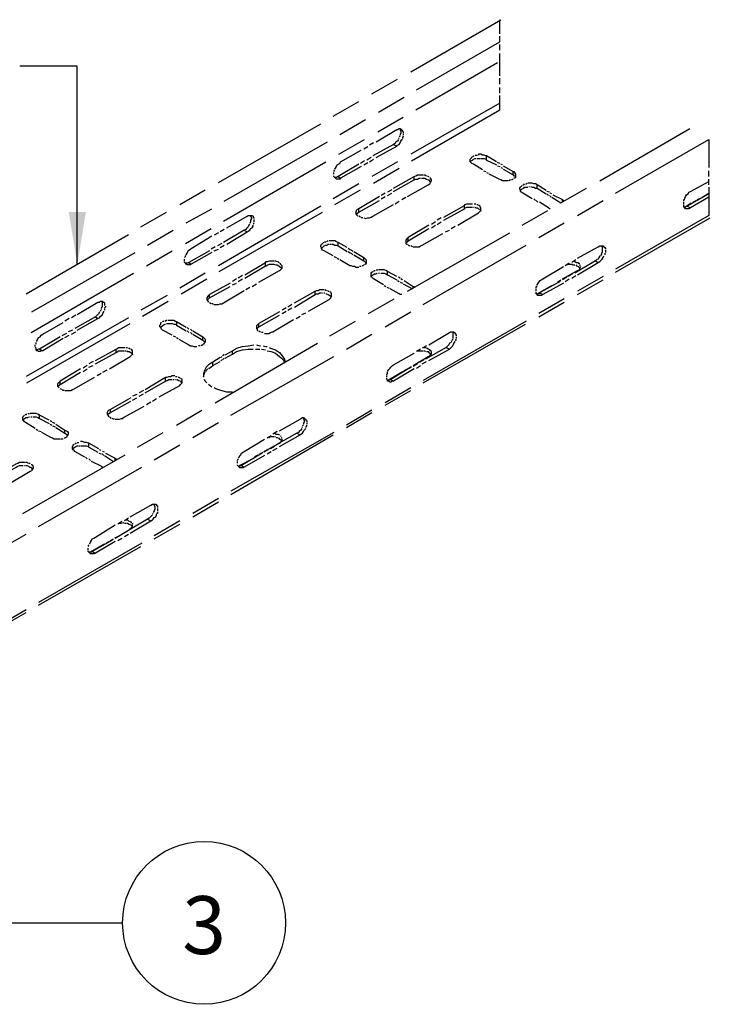
# Model space of a CAD drawing. Units: millimetres. Extents: x -2968 to 16060, y 284 to 2508.
# Drawn here: x 4770 to 5008, y 1260 to 1600 of the extents above; entities that cross this region are included whole.
import ezdxf

# ---------------------------------------------------------------- set-up
doc = ezdxf.new("R2010")
doc.units = ezdxf.units.MM
doc.header["$LTSCALE"] = 2
doc.layers.add('LIGHTING SUPPORT', color=21, linetype='Continuous')
doc.layers.add('PDF10_Phantom Lines(ØS)', color=7, linetype='Continuous')
doc.styles.add('KAOMBO-ROMANS', font='arial.ttf')
doc.styles.add('KMB-ROMANS', font='arial.ttf')
doc.dimstyles.new('TEN-DIM 10 new', dxfattribs={"dimscale": 10, "dimtxt": 1.8, "dimasz": 1.8, "dimexe": 1, "dimexo": 1, "dimgap": 1, "dimtad": 1, "dimdec": 0, "dimdsep": 46, "dimtxsty": 'KAOMBO-ROMANS', "dimcen": 1, "dimdle": 1, "dimclrd": 1, "dimclre": 1, "dimclrt": 7, "dimadec": 0, "dimazin": 0, "dimtfac": 1.8, "dimtdec": 0, "dimtmove": 0, "dimatfit": 3, "dimfxl": 0.18, "dimtolj": 1, "dimlwd": -1, "dimlwe": -1, "dimarcsym": 1})

msp = doc.modelspace()

# ---------------------------------------------------------------- linework, layer by layer
at = {"layer": 'LIGHTING SUPPORT', "color": 1}
msp.add_circle((4833.59, 1288.27), 28.12, dxfattribs=at)
at = {"layer": 'PDF10_Phantom Lines(ØS)'}
for points in [[(4905.01, 1582.21), (4936.08, 1600.17)], [(4935.8, 1595.32), (4935.8, 1600.17)], [(4907, 1575.94), (4935.8, 1592.47), (4935.8, 1594.47)], [(4935.8, 1589.62), (4935.8, 1591.62)], [(4935.8, 1580.78), (4935.8, 1588.48)], [(4906.72, 1569.09), (4934.94, 1585.34)], [(4891.61, 1574.51), (4900.44, 1579.64)], [(4935.8, 1577.93), (4935.8, 1579.93)], [(4935.8, 1574.8), (4935.8, 1576.79)], [(4878.21, 1566.81), (4887.04, 1571.94)], [(4893.89, 1568.24), (4902.72, 1573.37)], [(4935.8, 1571.37), (4905.01, 1553.7)], [(4905.29, 1551.42), (4935.8, 1569.09), (4935.8, 1573.94)], [(4838.58, 1544), (4873.93, 1564.25)], [(4880.49, 1560.54), (4889.32, 1565.67)], [(4893.6, 1561.4), (4902.44, 1566.53)], [(4893.03, 1557.97), (4900.16, 1562.25), (4900.44, 1562.25), (4901.01, 1562.54), (4901.3, 1562.54), (4901.58, 1562.25), (4901.87, 1562.25), (4902.15, 1561.68), (4902.44, 1561.4), (4902.44, 1561.11)], [(4901.3, 1562.54), (4901.3, 1561.97), (4901.58, 1561.68), (4901.58, 1561.11), (4901.3, 1560.54), (4901.3, 1560.26)], [(4902.44, 1560.83), (4902.44, 1560.54), (4902.44, 1560.26)], [(4970.29, 1544.57), (5001.37, 1562.54)], [(4840.57, 1537.45), (4876.21, 1557.97)], [(4880.2, 1553.7), (4889.04, 1558.83)], [(4892.18, 1557.69), (4890.75, 1556.83)], [(4900.73, 1558.83), (4900.44, 1558.26), (4899.87, 1557.97), (4899.59, 1557.4), (4899.02, 1557.12), (4891.89, 1553.13)], [(4893.03, 1552.56), (4900.16, 1556.55), (4900.44, 1556.83), (4901.01, 1557.12), (4901.3, 1557.69), (4901.58, 1558.26), (4901.87, 1558.83), (4902.15, 1558.83)], [(4901.01, 1559.4), (4900.73, 1559.11)], [(4901.3, 1559.97), (4901.01, 1559.68)], [(4902.44, 1559.97), (4902.15, 1559.4), (4902.15, 1559.11)], [(4975.71, 1540.3), (5007.93, 1558.83), (5007.93, 1549.14)], [(4878.78, 1548.57), (4879.06, 1548.85), (4879.35, 1549.42), (4879.63, 1549.99), (4879.92, 1550.28), (4880.49, 1550.56), (4880.77, 1551.13), (4887.9, 1555.12)], [(4890.18, 1556.26), (4888.75, 1555.41)], [(4899.02, 1557.12), (4900.16, 1556.55)], [(4840.29, 1530.6), (4875.64, 1551.13)], [(4889.04, 1551.42), (4887.61, 1550.56)], [(4888.75, 1549.99), (4890.18, 1550.85)], [(4891.32, 1552.56), (4889.89, 1551.7)], [(4890.75, 1551.13), (4892.18, 1551.99)], [(4900.44, 1551.13), (4891.61, 1546)], [(4929.81, 1548.28), (4926.67, 1550.28), (4926.1, 1550.56), (4925.82, 1550.85), (4925.53, 1551.13), (4925.53, 1551.42), (4925.53, 1551.99), (4925.82, 1552.27), (4926.1, 1552.56), (4926.1, 1552.84)], [(4925.82, 1551.13), (4925.82, 1551.42), (4926.39, 1551.7), (4926.67, 1551.99), (4927.24, 1552.27), (4927.53, 1552.27)], [(4926.39, 1552.84), (4926.67, 1553.13), (4926.96, 1553.13)], [(4927.24, 1553.41), (4927.81, 1553.41), (4928.1, 1553.41)], [(4927.81, 1552.27), (4928.38, 1552.27), (4928.95, 1552.27)], [(4934.66, 1551.13), (4931.23, 1553.13), (4930.95, 1553.13), (4930.38, 1553.41), (4929.81, 1553.41), (4929.24, 1553.7), (4928.38, 1553.7), (4928.38, 1553.41)], [(4929.24, 1552.27), (4929.81, 1552.27), (4930.38, 1552.27), (4930.95, 1551.99), (4931.23, 1551.7), (4934.66, 1549.99)], [(4931.23, 1551.7), (4931.23, 1553.13)], [(4935.8, 1550.56), (4934.94, 1550.85)], [(4887.9, 1549.42), (4880.77, 1545.43), (4880.49, 1545.14), (4879.92, 1545.14), (4879.63, 1545.14), (4879.35, 1545.14), (4879.06, 1545.43), (4878.78, 1545.71), (4878.49, 1546), (4878.49, 1546.28)], [(4878.49, 1547.71), (4878.78, 1548.28)], [(4878.49, 1546.86), (4878.49, 1547.14), (4878.49, 1547.43)], [(4887.04, 1550.28), (4879.92, 1546), (4879.35, 1545.71), (4879.06, 1545.71), (4878.78, 1545.71)], [(4892.18, 1543.72), (4901.01, 1548.85)], [(4930.09, 1548), (4930.95, 1547.71)], [(4931.23, 1547.43), (4931.8, 1547.14)], [(4934.94, 1549.71), (4935.8, 1549.42)], [(4936.65, 1549.99), (4936.08, 1550.28)], [(4936.08, 1549.14), (4936.65, 1548.85)], [(4936.94, 1549.71), (4940.36, 1547.71), (4940.64, 1547.71), (4940.93, 1547.14), (4941.21, 1546.86), (4941.21, 1546.57), (4941.21, 1546.28), (4941.21, 1545.71), (4940.93, 1545.43), (4940.64, 1545.43)], [(4936.94, 1548.57), (4940.36, 1546.57), (4940.64, 1546.28), (4940.93, 1546.28), (4941.21, 1546)], [(4940.36, 1546.57), (4940.36, 1547.71)], [(5007.93, 1546), (5007.93, 1548)], [(4879.92, 1546), (4880.77, 1545.43)], [(4899.02, 1542.01), (4906.15, 1546), (4906.72, 1546.28), (4907.29, 1546.57), (4907.86, 1546.57), (4908.43, 1546.57), (4909.28, 1546.57)], [(4899.02, 1540.87), (4906.15, 1544.86), (4906.72, 1545.14), (4907.29, 1545.14), (4907.86, 1545.43), (4908.43, 1545.43)], [(4903.86, 1539.16), (4910.99, 1543.15), (4911.56, 1543.43), (4911.85, 1544), (4911.85, 1544.29), (4912.13, 1544.57), (4912.13, 1544.86), (4911.85, 1545.43), (4911.56, 1545.71)], [(4906.15, 1544.86), (4906.15, 1546)], [(4908.71, 1545.43), (4909.28, 1545.43), (4909.85, 1545.43), (4910.42, 1545.14), (4910.99, 1544.86), (4911.28, 1544.86), (4911.56, 1544.29), (4911.85, 1544)], [(4909.57, 1546.57), (4909.85, 1546.57), (4910.42, 1546.28)], [(4910.71, 1546.28), (4911.28, 1546)], [(4938.65, 1544.57), (4938.36, 1544.57), (4937.79, 1544.57), (4937.22, 1544.57), (4936.65, 1544.57), (4936.08, 1544.86), (4935.51, 1545.14), (4932.09, 1546.86)], [(4939.5, 1544.86), (4938.93, 1544.57)], [(4940.36, 1545.14), (4940.07, 1544.86), (4939.79, 1544.86)], [(4999.66, 1538.3), (4999.66, 1538.59), (4999.94, 1539.16), (5000.23, 1539.73), (5000.8, 1540.01), (5001.09, 1540.58), (5001.66, 1540.87), (5007.93, 1544.29)], [(5007.93, 1543.15), (5007.93, 1545.14)], [(4825.18, 1536.31), (4834.01, 1541.44)], [(4887.04, 1543.43), (4878.21, 1538.3)], [(4878.78, 1536.31), (4887.61, 1541.44)], [(4898.45, 1541.44), (4897.02, 1540.58)], [(4946.92, 1538.3), (4943.78, 1540.3), (4943.21, 1540.58), (4942.92, 1540.87), (4942.92, 1541.15), (4942.64, 1541.72), (4942.64, 1542.01), (4942.92, 1542.29), (4943.21, 1542.58), (4943.49, 1542.86)], [(4942.92, 1541.15), (4943.21, 1541.44), (4943.49, 1541.72), (4944.06, 1542.01), (4944.35, 1542.29), (4944.92, 1542.29), (4945.49, 1542.29)], [(4943.78, 1543.15), (4944.06, 1543.15), (4944.35, 1543.43)], [(4944.63, 1543.43), (4944.92, 1543.43), (4945.2, 1543.72)], [(4951.76, 1541.15), (4948.63, 1543.15), (4948.06, 1543.43), (4947.49, 1543.43), (4946.92, 1543.72), (4946.35, 1543.72), (4945.77, 1543.72), (4945.49, 1543.72)], [(4945.77, 1542.58), (4946.06, 1542.58)], [(4946.35, 1542.58), (4946.92, 1542.29), (4947.49, 1542.29), (4948.06, 1542.01), (4948.63, 1542.01), (4951.76, 1540.01)], [(4948.63, 1542.01), (4948.63, 1543.15)], [(4952.9, 1540.58), (4952.05, 1540.87)], [(4953.76, 1538.87), (4956.89, 1536.88), (4965.73, 1542.01)], [(5007.93, 1542.29), (5007.93, 1532.6), (4975.71, 1514.07)], [(4894.17, 1539.16), (4887.04, 1534.88), (4886.47, 1534.6), (4886.19, 1534.31), (4886.19, 1534.03), (4885.9, 1533.46), (4886.19, 1533.17), (4886.19, 1532.89), (4886.47, 1532.6), (4886.76, 1532.31)], [(4886.19, 1532.89), (4886.47, 1533.17), (4886.76, 1533.46), (4887.04, 1533.74), (4894.17, 1537.73)], [(4896.17, 1540.3), (4894.74, 1539.44)], [(4894.74, 1538.3), (4896.17, 1539.16)], [(4897.02, 1539.44), (4898.45, 1540.3)], [(4899.59, 1536.59), (4901.01, 1537.45)], [(4901.87, 1538.02), (4903.29, 1538.87)], [(4947.49, 1538.3), (4948.06, 1537.73)], [(4948.34, 1537.73), (4948.91, 1537.16)], [(4953.19, 1534.88), (4952.9, 1534.88), (4952.62, 1535.17), (4949.48, 1537.16)], [(4952.05, 1540.01), (4952.62, 1539.44)], [(4952.9, 1539.44), (4953.47, 1538.87)], [(4953.76, 1540.01), (4953.19, 1540.3)], [(4954.04, 1539.73), (4957.46, 1538.02), (4957.75, 1537.73), (4958.03, 1537.45)], [(4957.46, 1537.16), (4957.46, 1538.02)], [(4962.6, 1532.6), (4971.43, 1537.73)], [(5007.93, 1540.01), (5000.51, 1535.74), (5000.23, 1535.74), (4999.94, 1535.45), (4999.37, 1535.45)], [(5007.93, 1538.87), (5001.66, 1535.17), (5001.09, 1534.88), (5000.8, 1534.88), (5000.23, 1534.88), (4999.94, 1534.88), (4999.66, 1535.17), (4999.37, 1535.45), (4999.37, 1536.02), (4999.37, 1536.31)], [(4999.37, 1537.45), (4999.37, 1538.02), (4999.66, 1538.02)], [(4999.37, 1536.59), (4999.37, 1536.88), (4999.37, 1537.16)], [(5002.51, 1537.16), (5003.65, 1537.73)], [(5003.94, 1538.02), (5005.08, 1538.59)], [(5005.65, 1538.87), (5007.93, 1540.3)], [(4811.78, 1528.61), (4820.61, 1533.74)], [(4827.46, 1530.03), (4836.3, 1534.88)], [(4873.93, 1535.74), (4838.58, 1515.21)], [(4838.86, 1513.21), (4874.5, 1533.74)], [(4887.04, 1533.74), (4887.04, 1534.88)], [(4888.75, 1531.74), (4889.32, 1531.46), (4890.18, 1531.74), (4890.75, 1531.74), (4891.32, 1532.03), (4891.89, 1532.31), (4899.02, 1536.31)], [(4916.41, 1532.03), (4923.54, 1536.02), (4923.82, 1536.31), (4924.39, 1536.59), (4924.96, 1536.59), (4925.82, 1536.59), (4926.39, 1536.59)], [(4916.41, 1530.89), (4923.54, 1534.88), (4923.82, 1535.17), (4924.39, 1535.45), (4924.96, 1535.45), (4925.82, 1535.45), (4926.39, 1535.45)], [(4921.26, 1529.18), (4928.38, 1533.46), (4928.67, 1533.74), (4928.95, 1534.03), (4929.24, 1534.31), (4929.24, 1534.6), (4929.24, 1535.17), (4928.95, 1535.45), (4928.95, 1535.74), (4928.67, 1536.02)], [(4923.54, 1534.88), (4923.54, 1536.02)], [(4926.67, 1535.45), (4926.96, 1535.45)], [(4926.96, 1536.59), (4927.53, 1536.59)], [(4927.24, 1535.45), (4927.53, 1535.17), (4928.1, 1535.17), (4928.38, 1534.88), (4928.95, 1534.6), (4929.24, 1534.03)], [(4927.81, 1536.31), (4928.1, 1536.31), (4928.38, 1536.02)], [(4943.49, 1529.18), (4952.33, 1534.31)], [(4999.66, 1535.45), (5001.94, 1536.88)], [(5000.51, 1535.74), (5001.66, 1535.17)], [(4841.43, 1528.32), (4848.55, 1532.31), (4848.84, 1532.6), (4849.41, 1532.6), (4849.69, 1532.6), (4850.27, 1532.6), (4850.55, 1532.31), (4850.55, 1532.03), (4850.84, 1531.74), (4850.84, 1531.46)], [(4849.69, 1532.6), (4849.69, 1532.31), (4849.98, 1531.74), (4849.98, 1531.46), (4849.69, 1530.89), (4849.69, 1530.32), (4849.41, 1529.75)], [(4850.84, 1531.17), (4850.84, 1530.6), (4850.84, 1530.32)], [(4887.61, 1532.03), (4887.04, 1532.31)], [(4888.47, 1531.74), (4888.18, 1531.74), (4887.9, 1531.74)], [(4913.56, 1530.32), (4912.13, 1529.46)], [(4915.55, 1531.74), (4914.13, 1530.89)], [(4914.13, 1529.46), (4915.55, 1530.32)], [(4975.71, 1512.93), (5008.5, 1531.74)], [(4814.06, 1522.34), (4822.9, 1527.47)], [(4827.17, 1522.91), (4836.01, 1528.04)], [(4840.57, 1527.75), (4839.15, 1526.9)], [(4849.41, 1529.46), (4849.12, 1529.18), (4848.84, 1528.61), (4848.27, 1528.04), (4847.98, 1527.75), (4847.41, 1527.47), (4840.29, 1523.19)], [(4841.43, 1522.62), (4848.55, 1526.9), (4848.84, 1527.18), (4849.41, 1527.47), (4849.69, 1528.04), (4850.27, 1528.32), (4850.55, 1528.89), (4850.55, 1529.18)], [(4847.41, 1527.47), (4848.55, 1526.9)], [(4850.84, 1530.03), (4850.55, 1529.46)], [(4911.28, 1529.18), (4904.15, 1524.9), (4903.86, 1524.62), (4903.58, 1524.33), (4903.29, 1524.05), (4903.29, 1523.76), (4903.29, 1523.48), (4903.29, 1522.91), (4903.58, 1522.62), (4903.86, 1522.62)], [(4903.29, 1523.19), (4903.58, 1523.48), (4903.86, 1523.48), (4904.15, 1523.76), (4911.28, 1528.04)], [(4912.13, 1528.32), (4913.56, 1529.18)], [(4916.98, 1526.9), (4918.4, 1527.47)], [(4918.98, 1528.04), (4920.4, 1528.89)], [(4949.2, 1524.9), (4958.03, 1530.03)], [(4772.15, 1505.52), (4807.5, 1526.04)], [(4827.17, 1518.91), (4827.46, 1518.91), (4827.74, 1519.49), (4828.03, 1520.06), (4828.31, 1520.63), (4828.88, 1520.91), (4829.17, 1521.2), (4836.3, 1525.47)], [(4838.58, 1526.61), (4837.15, 1525.76)], [(4874.78, 1523.19), (4875.35, 1523.48), (4875.64, 1523.48)], [(4875.92, 1523.48), (4876.21, 1523.76), (4876.49, 1523.76)], [(4883.05, 1521.48), (4879.92, 1523.19), (4879.35, 1523.48), (4878.78, 1523.76), (4878.21, 1523.76), (4877.64, 1523.76), (4877.06, 1523.76), (4876.78, 1523.76)], [(4903.86, 1506.37), (4939.22, 1526.61)], [(4904.15, 1523.76), (4904.15, 1524.9)], [(4905.86, 1521.77), (4906.15, 1521.77), (4906.72, 1521.77), (4907.29, 1521.77), (4907.86, 1521.77), (4908.43, 1522.05), (4909, 1522.34), (4916.12, 1526.33)], [(4813.77, 1515.21), (4822.61, 1520.34)], [(4835.44, 1520.34), (4828.31, 1516.35), (4827.74, 1516.06), (4827.46, 1516.06), (4827.17, 1516.06)], [(4837.44, 1521.77), (4836.01, 1520.91)], [(4837.15, 1520.34), (4838.58, 1520.91)], [(4839.72, 1522.91), (4838.29, 1522.05)], [(4839.15, 1521.48), (4840.57, 1522.34)], [(4878.21, 1518.63), (4875.07, 1520.34), (4874.5, 1520.63), (4874.21, 1521.2), (4874.21, 1521.48), (4873.93, 1521.77), (4873.93, 1522.05), (4874.21, 1522.62), (4874.5, 1522.91), (4874.78, 1522.91)], [(4874.21, 1521.2), (4874.5, 1521.48), (4874.78, 1521.77), (4875.07, 1522.05), (4875.64, 1522.34), (4876.21, 1522.34)], [(4876.21, 1522.62), (4876.78, 1522.62)], [(4877.06, 1522.62), (4877.35, 1522.62)], [(4877.64, 1522.62), (4878.21, 1522.62), (4878.78, 1522.34), (4879.35, 1522.34), (4879.92, 1522.05), (4883.05, 1520.06)], [(4879.92, 1522.05), (4879.92, 1523.19)], [(4884.19, 1520.63), (4883.34, 1521.2)], [(4883.34, 1520.06), (4884.19, 1519.49)], [(4885.05, 1520.06), (4884.48, 1520.63)], [(4885.33, 1520.06), (4888.75, 1518.06), (4889.04, 1517.77), (4889.32, 1517.49), (4889.61, 1517.2), (4889.61, 1516.92), (4889.61, 1516.35), (4889.61, 1516.06), (4889.32, 1515.78), (4889.04, 1515.49)], [(4904.72, 1522.05), (4904.43, 1522.05), (4904.15, 1522.34)], [(4905.58, 1521.77), (4905.01, 1522.05)], [(4909.28, 1501.81), (4944.92, 1522.34)], [(4962.6, 1517.77), (4969.72, 1521.77), (4970.29, 1522.05), (4970.58, 1522.05), (4971.15, 1522.05), (4971.43, 1522.05), (4971.72, 1521.77), (4972, 1521.48), (4972.29, 1521.2), (4972.29, 1520.91)], [(4970.86, 1522.05), (4971.15, 1521.77), (4971.15, 1521.2), (4971.15, 1520.91), (4971.15, 1520.34), (4971.15, 1519.77)], [(4972.29, 1520.63), (4972.29, 1520.06), (4972.29, 1519.77)], [(4774.14, 1499.24), (4809.78, 1519.77)], [(4836.3, 1519.77), (4829.17, 1515.78), (4828.88, 1515.49), (4828.31, 1515.49), (4828.03, 1515.49), (4827.74, 1515.49), (4827.46, 1515.78), (4827.17, 1516.06), (4826.89, 1516.35), (4826.89, 1516.63)], [(4826.89, 1518.06), (4827.17, 1518.34), (4827.17, 1518.63)], [(4826.89, 1516.92), (4826.89, 1517.2), (4826.89, 1517.49)], [(4847.7, 1512.07), (4854.83, 1516.35), (4855.11, 1516.63), (4855.68, 1516.63), (4856.25, 1516.92), (4857.11, 1516.92), (4857.68, 1516.92)], [(4857.96, 1516.92), (4858.25, 1516.92), (4858.82, 1516.63)], [(4859.1, 1516.63), (4859.39, 1516.35), (4859.67, 1516.35)], [(4878.49, 1518.34), (4879.35, 1518.06)], [(4879.63, 1517.77), (4880.2, 1517.49)], [(4887.04, 1514.64), (4886.76, 1514.64), (4886.19, 1514.64), (4885.62, 1514.92), (4885.05, 1514.92), (4884.48, 1515.21), (4883.91, 1515.21), (4880.49, 1517.2)], [(4884.48, 1519.49), (4885.05, 1518.91)], [(4885.33, 1518.91), (4888.75, 1516.92), (4889.04, 1516.63), (4889.32, 1516.35), (4889.61, 1516.06)], [(4888.75, 1516.92), (4888.75, 1518.06)], [(4962.03, 1517.2), (4960.6, 1516.35)], [(4961.17, 1516.92), (4961.74, 1516.63), (4962.31, 1516.35), (4962.88, 1516.35), (4962.88, 1516.06), (4963.17, 1516.06), (4963.17, 1515.78)], [(4970.29, 1518.63), (4970.01, 1518.06), (4969.72, 1517.49), (4969.15, 1517.2), (4968.87, 1516.92), (4961.74, 1512.64)], [(4962.6, 1512.07), (4969.72, 1516.35), (4970.29, 1516.63), (4970.58, 1516.92), (4971.15, 1517.49), (4971.43, 1518.06), (4971.72, 1518.63)], [(4968.87, 1516.92), (4969.72, 1516.35)], [(4970.86, 1519.77), (4970.86, 1519.2), (4970.58, 1518.63)], [(4972, 1519.49), (4972, 1519.2), (4972, 1518.91)], [(4828.31, 1516.35), (4829.17, 1515.78)], [(4847.7, 1510.93), (4854.83, 1515.21), (4855.11, 1515.21), (4855.68, 1515.49), (4856.25, 1515.78), (4857.11, 1515.78), (4857.68, 1515.78), (4858.25, 1515.49)], [(4852.55, 1509.51), (4859.67, 1513.5), (4859.96, 1513.78), (4860.24, 1514.07), (4860.53, 1514.35), (4860.53, 1514.92), (4860.53, 1515.21), (4860.24, 1515.49), (4859.96, 1515.78), (4859.96, 1516.06)], [(4854.83, 1515.21), (4854.83, 1516.35)], [(4858.53, 1515.49), (4858.82, 1515.49), (4859.39, 1515.21), (4859.67, 1514.92), (4860.24, 1514.64), (4860.24, 1514.35)], [(4887.9, 1514.92), (4887.33, 1514.92)], [(4888.75, 1515.49), (4888.47, 1515.21), (4888.18, 1515.21)], [(4895.6, 1508.65), (4892.18, 1510.65), (4891.89, 1510.93), (4891.61, 1511.22), (4891.32, 1511.5), (4891.32, 1511.79), (4891.32, 1512.07), (4891.32, 1512.64), (4891.61, 1512.93), (4891.89, 1513.21)], [(4892.18, 1513.21), (4892.46, 1513.5), (4892.75, 1513.5)], [(4893.03, 1513.78), (4893.6, 1513.78)], [(4900.16, 1511.5), (4897.02, 1513.21), (4896.45, 1513.5), (4895.88, 1513.78), (4895.31, 1513.78), (4894.74, 1513.78), (4894.17, 1513.78), (4893.89, 1513.78)], [(4897.02, 1512.07), (4897.02, 1513.21)], [(4948.63, 1508.37), (4948.63, 1508.65), (4948.91, 1508.94), (4949.2, 1509.51), (4949.77, 1510.08), (4950.05, 1510.36), (4950.62, 1510.65), (4957.75, 1514.92)], [(4957.46, 1510.65), (4962.6, 1513.5), (4963.17, 1513.78), (4963.45, 1514.07), (4963.45, 1514.35), (4963.74, 1514.92)], [(4959.74, 1516.06), (4958.32, 1515.21)], [(4958.89, 1515.49), (4959.46, 1515.78), (4960.03, 1515.78), (4960.89, 1515.78)], [(4960.89, 1515.49), (4961.46, 1515.49), (4961.74, 1515.49)], [(4962.03, 1515.49), (4962.31, 1515.21), (4962.88, 1514.92), (4963.17, 1514.64), (4963.45, 1514.35)], [(4963.45, 1515.49), (4963.45, 1515.21)], [(4773.86, 1492.12), (4809.21, 1512.64)], [(4834.01, 1512.64), (4825.18, 1507.51)], [(4825.75, 1505.52), (4834.58, 1510.65)], [(4844.85, 1510.65), (4843.42, 1509.79)], [(4846.84, 1511.79), (4845.42, 1510.93)], [(4845.42, 1509.79), (4846.84, 1510.65)], [(4891.32, 1511.22), (4891.61, 1511.79), (4891.89, 1512.07), (4892.46, 1512.36), (4893.03, 1512.36), (4893.32, 1512.64)], [(4893.6, 1512.64), (4893.89, 1512.64)], [(4894.17, 1512.64), (4894.46, 1512.64)], [(4894.74, 1512.64), (4895.31, 1512.64), (4895.88, 1512.64), (4896.45, 1512.36), (4897.02, 1512.07), (4900.16, 1510.36)], [(4900.44, 1510.08), (4901.01, 1509.79)], [(4901.3, 1510.93), (4900.73, 1511.22)], [(4902.15, 1510.36), (4901.58, 1510.65)], [(4902.72, 1510.08), (4905.86, 1508.08), (4906.15, 1508.08), (4906.43, 1507.8)], [(4956.61, 1509.79), (4949.48, 1505.8), (4949.2, 1505.52), (4948.91, 1505.52), (4948.34, 1505.52)], [(4955.75, 1509.51), (4956.89, 1510.36)], [(4958.89, 1511.22), (4957.46, 1510.36)], [(4958.32, 1509.79), (4959.74, 1510.65)], [(4960.89, 1512.36), (4959.46, 1511.5)], [(4960.6, 1510.93), (4962.03, 1511.79)], [(4971.43, 1511.5), (4962.6, 1506.37)], [(4962.6, 1505.23), (4971.43, 1510.36)], [(4842.57, 1509.22), (4835.44, 1505.23), (4835.15, 1504.94), (4834.87, 1504.66), (4834.58, 1504.09), (4834.58, 1503.8), (4834.58, 1503.52), (4834.87, 1502.95), (4835.15, 1502.66)], [(4834.58, 1503.23), (4834.87, 1503.52), (4835.15, 1503.8), (4835.44, 1504.09), (4842.57, 1508.08)], [(4837.15, 1501.81), (4838.01, 1501.81), (4838.58, 1501.81), (4839.15, 1502.09), (4839.72, 1502.09), (4840.29, 1502.38), (4847.41, 1506.66)], [(4843.42, 1508.65), (4844.85, 1509.22)], [(4847.98, 1506.94), (4849.41, 1507.8)], [(4850.27, 1508.08), (4851.69, 1508.94)], [(4864.81, 1502.38), (4871.93, 1506.37), (4872.5, 1506.66), (4873.07, 1506.66), (4873.64, 1506.94), (4874.21, 1506.94), (4874.78, 1506.94), (4875.07, 1506.94)], [(4871.93, 1505.23), (4871.93, 1506.37)], [(4875.35, 1506.94), (4875.92, 1506.66)], [(4876.21, 1506.66), (4876.49, 1506.37), (4876.78, 1506.37)], [(4895.88, 1508.37), (4896.45, 1508.08)], [(4896.74, 1507.8), (4897.59, 1507.51)], [(4901.87, 1505.23), (4901.3, 1505.23), (4901.01, 1505.52), (4897.88, 1507.23)], [(4901.3, 1509.51), (4902.15, 1509.22)], [(4902.44, 1508.94), (4905.58, 1507.23)], [(4905.86, 1507.51), (4905.86, 1508.08)], [(4957.75, 1509.22), (4950.62, 1505.23), (4950.05, 1504.94), (4949.77, 1504.94), (4949.2, 1504.94), (4948.91, 1504.94), (4948.63, 1505.23), (4948.34, 1505.52), (4948.34, 1505.8), (4948.34, 1506.09)], [(4948.34, 1507.51), (4948.34, 1508.08), (4948.63, 1508.08)], [(4948.34, 1506.37), (4948.34, 1506.94), (4948.34, 1507.23)], [(4948.63, 1505.52), (4953.76, 1508.37)], [(4954.33, 1508.65), (4955.47, 1509.22)], [(4789.82, 1498.39), (4796.95, 1502.66), (4797.52, 1502.66), (4797.81, 1502.95), (4798.38, 1502.95), (4798.66, 1502.66), (4798.95, 1502.66), (4799.23, 1502.38), (4799.23, 1501.81), (4799.23, 1501.52)], [(4798.09, 1502.95), (4798.38, 1502.66), (4798.38, 1502.09), (4798.38, 1501.52), (4798.38, 1500.95), (4798.09, 1500.67)], [(4820.9, 1504.94), (4811.78, 1499.81)], [(4812.35, 1497.82), (4821.18, 1502.95)], [(4835.44, 1504.09), (4835.44, 1505.23)], [(4864.81, 1500.95), (4871.93, 1505.23), (4872.5, 1505.52), (4873.07, 1505.52), (4873.64, 1505.8), (4874.21, 1505.8)], [(4869.65, 1499.53), (4876.78, 1503.52), (4877.06, 1503.8), (4877.35, 1504.09), (4877.64, 1504.66), (4877.64, 1504.94), (4877.64, 1505.23), (4877.64, 1505.52), (4877.35, 1506.09), (4877.06, 1506.09)], [(4874.5, 1505.8), (4874.78, 1505.8)], [(4875.07, 1505.8), (4875.35, 1505.8)], [(4875.64, 1505.52), (4875.92, 1505.52), (4876.49, 1505.23), (4877.06, 1504.94), (4877.35, 1504.66), (4877.64, 1504.37)], [(4890.46, 1498.67), (4899.3, 1503.8)], [(4958.03, 1503.8), (4949.2, 1498.67)], [(4949.48, 1505.8), (4950.62, 1505.23)], [(4789.82, 1492.97), (4796.95, 1496.96), (4797.52, 1497.25), (4797.81, 1497.82), (4798.38, 1498.1), (4798.66, 1498.67), (4798.95, 1499.24), (4798.95, 1499.53)], [(4797.81, 1499.81), (4797.81, 1499.53)], [(4798.09, 1500.38), (4798.09, 1500.1)], [(4799.52, 1501.24), (4799.52, 1500.95), (4799.23, 1500.67)], [(4799.23, 1500.38), (4799.23, 1499.81)], [(4836.01, 1502.09), (4835.44, 1502.38)], [(4836.87, 1501.81), (4836.58, 1502.09), (4836.3, 1502.09)], [(4861.95, 1500.67), (4860.53, 1499.81)], [(4860.53, 1498.67), (4861.95, 1499.53)], [(4863.95, 1501.81), (4862.52, 1500.95)], [(4862.52, 1499.81), (4863.95, 1500.67)], [(4949.2, 1497.53), (4958.03, 1502.66)], [(4807.5, 1497.25), (4772.15, 1477)], [(4786.97, 1496.96), (4785.55, 1496.11)], [(4789.25, 1498.1), (4787.83, 1497.25)], [(4797.52, 1499.24), (4797.24, 1498.67), (4796.95, 1498.39), (4796.38, 1497.82), (4796.1, 1497.53), (4788.97, 1493.54)], [(4796.1, 1497.53), (4796.95, 1496.96)], [(4820.04, 1496.11), (4820.61, 1496.39), (4820.9, 1496.39)], [(4821.18, 1496.39), (4821.75, 1496.39), (4822.61, 1496.39), (4823.18, 1496.39), (4823.75, 1496.11), (4824.04, 1495.82)], [(4859.67, 1499.24), (4852.55, 1495.25), (4852.26, 1494.97), (4851.98, 1494.68), (4851.69, 1494.4), (4851.69, 1494.11), (4851.69, 1493.54), (4851.98, 1493.26), (4851.98, 1492.97), (4852.26, 1492.69)], [(4851.69, 1493.26), (4851.98, 1493.54), (4852.26, 1493.83), (4852.55, 1494.11), (4859.67, 1498.1)], [(4854.54, 1491.83), (4855.11, 1491.83), (4855.97, 1491.83), (4856.54, 1492.12), (4857.11, 1492.4), (4857.39, 1492.4), (4864.52, 1496.68)], [(4865.38, 1496.96), (4866.8, 1497.82)], [(4867.37, 1498.39), (4868.8, 1498.96)], [(4896.17, 1494.11), (4905.01, 1499.24)], [(4772.43, 1474.72), (4808.07, 1495.25)], [(4775.85, 1488.98), (4775.85, 1489.26), (4776.14, 1489.83), (4776.42, 1490.4), (4776.99, 1490.69), (4777.28, 1491.26), (4777.85, 1491.55), (4784.98, 1495.54)], [(4788.11, 1492.97), (4786.69, 1492.4)], [(4822.61, 1491.26), (4819.19, 1492.97), (4818.9, 1493.26), (4818.62, 1493.83), (4818.33, 1494.11), (4818.33, 1494.4), (4818.33, 1494.68), (4818.62, 1494.97), (4818.62, 1495.54), (4818.9, 1495.54)], [(4818.62, 1493.83), (4818.62, 1494.11), (4819.19, 1494.4), (4819.47, 1494.68), (4820.04, 1494.97), (4820.33, 1494.97)], [(4819.19, 1495.82), (4819.47, 1496.11), (4819.76, 1496.11)], [(4820.61, 1495.25), (4821.18, 1495.25), (4821.75, 1495.25), (4822.61, 1495.25), (4823.18, 1494.97), (4823.75, 1494.97), (4824.04, 1494.68), (4827.46, 1492.69)], [(4827.46, 1493.83), (4824.04, 1495.82), (4824.04, 1494.68)], [(4828.31, 1493.26), (4827.74, 1493.83)], [(4829.45, 1492.69), (4828.88, 1493.26)], [(4852.55, 1494.11), (4852.55, 1495.25)], [(4877.06, 1490.97), (4885.9, 1496.11)], [(4944.92, 1496.11), (4909.28, 1475.58)], [(4909.28, 1474.72), (4944.63, 1494.97)], [(4784.98, 1490.12), (4777.85, 1485.84), (4777.28, 1485.84), (4776.99, 1485.56), (4776.42, 1485.56), (4776.14, 1485.84), (4775.85, 1485.84), (4775.57, 1486.13), (4775.57, 1486.7), (4775.28, 1486.98)], [(4783.84, 1490.69), (4776.71, 1486.41), (4776.42, 1486.41), (4775.85, 1486.13), (4775.57, 1486.13)], [(4786.12, 1491.83), (4784.41, 1490.97)], [(4785.55, 1490.4), (4786.97, 1491.26)], [(4787.83, 1491.55), (4789.25, 1492.4)], [(4822.9, 1490.97), (4823.75, 1490.69)], [(4824.04, 1490.4), (4824.61, 1490.12)], [(4824.89, 1489.83), (4828.31, 1487.84), (4828.88, 1487.55), (4829.45, 1487.55), (4830.02, 1487.27), (4830.59, 1487.27), (4831.16, 1487.27)], [(4827.74, 1492.69), (4828.31, 1492.12)], [(4828.88, 1492.12), (4829.45, 1491.55)], [(4829.74, 1492.69), (4833.16, 1490.69), (4833.44, 1490.4), (4833.73, 1490.12), (4834.01, 1489.83), (4834.01, 1489.26), (4834.01, 1488.98), (4833.73, 1488.69), (4833.44, 1488.12)], [(4829.74, 1491.55), (4833.16, 1489.55), (4833.44, 1489.26), (4833.73, 1488.98), (4834.01, 1488.69)], [(4833.16, 1489.55), (4833.16, 1490.69)], [(4853.12, 1492.4), (4852.83, 1492.4), (4852.55, 1492.69)], [(4853.97, 1492.12), (4853.4, 1492.12)], [(4882.77, 1486.41), (4891.61, 1491.55)], [(4911.28, 1487.84), (4918.4, 1492.12), (4918.69, 1492.4), (4919.26, 1492.4), (4919.55, 1492.4), (4919.83, 1492.4), (4920.12, 1492.12), (4920.4, 1491.83), (4920.69, 1491.26), (4920.69, 1490.97)], [(4919.26, 1492.4), (4919.55, 1492.12), (4919.55, 1491.55), (4919.55, 1490.97), (4919.55, 1490.4), (4919.55, 1490.12)], [(4919.55, 1489.83), (4919.26, 1489.55)], [(4920.69, 1489.83), (4920.4, 1489.26)], [(4920.69, 1490.69), (4920.69, 1490.4), (4920.69, 1490.12)], [(4775.28, 1487.27), (4775.28, 1487.55), (4775.28, 1487.84)], [(4775.57, 1488.12), (4775.57, 1488.69)], [(4776.71, 1486.41), (4777.85, 1485.84)], [(4796.1, 1482.42), (4803.22, 1486.41), (4803.79, 1486.7), (4804.08, 1486.98), (4804.93, 1486.98), (4805.5, 1486.98), (4806.07, 1486.98), (4806.36, 1486.98)], [(4800.94, 1479.57), (4808.07, 1483.85), (4808.35, 1484.13), (4808.64, 1484.42), (4808.93, 1484.7), (4808.93, 1484.99), (4808.93, 1485.56), (4808.93, 1485.84), (4808.64, 1486.13), (4808.35, 1486.41)], [(4803.22, 1485.27), (4803.22, 1486.41)], [(4806.64, 1486.98), (4807.21, 1486.98)], [(4807.5, 1486.7), (4807.78, 1486.7), (4808.07, 1486.41)], [(4832.3, 1487.55), (4832.02, 1487.55), (4831.73, 1487.55)], [(4833.16, 1488.12), (4833.16, 1487.84), (4832.59, 1487.55)], [(4837.44, 1467.88), (4872.79, 1488.41)], [(4840.86, 1484.42), (4843.42, 1485.84), (4844.85, 1486.7), (4846.84, 1487.27), (4848.84, 1487.55), (4850.84, 1487.84)], [(4840.86, 1483.28), (4843.42, 1484.7), (4844.85, 1485.56), (4846.84, 1486.13), (4848.84, 1486.41), (4850.55, 1486.41)], [(4851.41, 1486.41), (4852.83, 1486.41)], [(4851.69, 1487.84), (4852.83, 1487.55), (4853.12, 1487.55)], [(4853.4, 1486.41), (4854.83, 1486.13)], [(4853.97, 1487.55), (4854.83, 1487.27), (4855.4, 1487.27)], [(4856.25, 1486.98), (4856.54, 1486.7), (4858.25, 1486.13), (4859.67, 1485.27), (4860.53, 1484.13), (4861.38, 1482.99), (4861.67, 1481.85)], [(4905.86, 1480.71), (4910.99, 1483.85), (4911.56, 1484.13), (4911.85, 1484.42), (4912.13, 1484.7), (4912.13, 1484.99), (4912.13, 1485.27), (4912.13, 1485.56), (4911.85, 1485.84), (4911.56, 1486.13), (4911.56, 1486.41)], [(4908.43, 1486.41), (4907, 1485.56)], [(4910.42, 1487.55), (4909, 1486.7)], [(4909.57, 1486.98), (4910.14, 1486.98), (4910.71, 1486.7), (4911.28, 1486.41)], [(4918.98, 1488.69), (4918.4, 1488.41), (4918.12, 1487.84), (4917.83, 1487.55), (4917.26, 1486.98), (4910.14, 1482.99)], [(4911.28, 1482.42), (4918.4, 1486.41), (4918.69, 1486.7), (4919.26, 1487.27), (4919.55, 1487.55), (4919.83, 1488.12), (4920.12, 1488.69), (4920.4, 1488.98)], [(4917.26, 1486.98), (4918.4, 1486.41)], [(4919.26, 1489.26), (4918.98, 1488.98)], [(4796.1, 1481.28), (4803.22, 1485.27), (4803.79, 1485.56), (4804.08, 1485.84), (4804.93, 1485.84), (4805.5, 1485.84), (4806.07, 1485.84)], [(4806.36, 1485.84), (4806.64, 1485.84)], [(4806.93, 1485.84), (4807.21, 1485.56), (4807.78, 1485.56), (4808.35, 1485.27), (4808.64, 1484.99), (4808.93, 1484.42)], [(4839.15, 1483.56), (4836.58, 1481.85), (4835.15, 1481), (4834.3, 1480.14), (4833.73, 1479), (4833.44, 1477.86), (4833.44, 1476.72)], [(4839.72, 1483.85), (4839.43, 1483.56)], [(4839.43, 1482.42), (4839.72, 1482.71)], [(4840.57, 1484.42), (4840, 1484.13)], [(4840, 1482.71), (4840.57, 1483.28)], [(4842.85, 1463.6), (4878.49, 1483.85)], [(4843.42, 1484.7), (4843.42, 1485.84)], [(4855.4, 1485.84), (4856.82, 1485.56), (4858.25, 1484.99), (4859.67, 1483.85), (4860.81, 1482.99), (4861.38, 1481.85)], [(4897.02, 1478.72), (4897.31, 1479.29), (4897.88, 1479.86), (4898.16, 1480.14), (4898.73, 1480.71), (4899.02, 1481), (4906.15, 1484.99)], [(4907.29, 1485.84), (4908.14, 1485.84), (4908.71, 1485.84), (4909.28, 1485.84)], [(4909.57, 1482.71), (4908.14, 1481.85)], [(4909.57, 1485.84), (4909.85, 1485.84), (4910.14, 1485.56)], [(4910.42, 1485.56), (4910.99, 1485.56), (4911.28, 1485.27), (4911.56, 1484.99), (4911.85, 1484.42)], [(4790.96, 1479.57), (4783.84, 1475.29), (4783.55, 1475.01), (4783.27, 1474.72), (4782.98, 1474.44), (4782.98, 1474.15), (4782.98, 1473.58), (4783.27, 1473.3), (4783.55, 1473.01)], [(4793.24, 1480.71), (4791.82, 1479.86)], [(4791.82, 1478.72), (4793.24, 1479.57)], [(4795.24, 1482.14), (4793.81, 1481.28)], [(4793.81, 1480.14), (4795.24, 1480.71)], [(4798.66, 1478.43), (4800.09, 1479.29)], [(4834.3, 1478.72), (4834.3, 1479), (4834.58, 1479.29), (4834.87, 1479.57)], [(4835.15, 1479.86), (4835.44, 1479.86), (4836.58, 1480.71), (4839.15, 1482.14)], [(4836.58, 1480.71), (4836.58, 1481.85)], [(4906.15, 1479.57), (4899.02, 1475.29), (4898.73, 1475.29), (4898.16, 1475.01), (4897.88, 1475.01), (4897.31, 1475.29), (4897.02, 1475.29), (4897.02, 1475.58), (4896.74, 1476.15), (4896.74, 1476.43)], [(4905.01, 1480.14), (4898.16, 1475.86), (4897.59, 1475.86), (4897.31, 1475.58), (4897.02, 1475.58), (4902.15, 1478.72)], [(4902.72, 1479), (4903.86, 1479.57)], [(4904.43, 1479.86), (4905.29, 1480.43)], [(4907.29, 1481.28), (4905.86, 1480.43)], [(4907, 1479.86), (4908.43, 1480.71)], [(4909, 1481.28), (4910.42, 1482.14)], [(4782.98, 1473.58), (4783.27, 1473.87), (4783.55, 1473.87), (4783.84, 1474.15), (4790.96, 1478.43)], [(4785.55, 1472.16), (4786.4, 1472.16), (4786.97, 1472.16), (4787.54, 1472.16), (4788.11, 1472.44), (4788.68, 1472.73), (4795.81, 1476.72)], [(4796.67, 1477.29), (4798.09, 1478.15)], [(4813.2, 1472.44), (4820.33, 1476.72), (4820.9, 1476.72), (4821.47, 1477), (4822.04, 1477), (4822.61, 1477.29), (4823.18, 1477.29), (4823.47, 1477.29)], [(4813.2, 1471.3), (4820.33, 1475.29), (4820.9, 1475.58), (4821.47, 1475.86), (4822.04, 1475.86), (4822.61, 1475.86)], [(4818.05, 1469.88), (4825.18, 1473.87), (4825.46, 1474.15), (4825.75, 1474.44), (4826.03, 1474.72), (4826.03, 1475.01), (4826.03, 1475.58), (4826.03, 1475.86), (4825.75, 1476.15), (4825.46, 1476.43)], [(4820.33, 1475.29), (4820.33, 1476.72)], [(4822.9, 1475.86), (4823.18, 1475.86)], [(4823.47, 1475.86), (4823.75, 1475.86)], [(4823.75, 1477), (4824.32, 1477)], [(4824.04, 1475.86), (4824.32, 1475.86), (4824.89, 1475.58), (4825.46, 1475.29), (4825.75, 1475.01), (4826.03, 1474.72)], [(4824.61, 1476.72), (4824.89, 1476.72), (4825.18, 1476.43)], [(4833.44, 1477), (4833.73, 1478.15), (4834.01, 1478.72)], [(4834.58, 1474.72), (4834.01, 1475.29), (4833.73, 1475.86)], [(4896.74, 1477.57), (4897.02, 1478.15), (4897.02, 1478.43)], [(4896.74, 1476.72), (4896.74, 1477), (4896.74, 1477.29)], [(4898.16, 1475.86), (4899.02, 1475.29)], [(4783.84, 1474.15), (4783.84, 1475.29)], [(4784.41, 1472.44), (4783.84, 1472.73)], [(4785.26, 1472.16), (4784.98, 1472.16), (4784.69, 1472.44)], [(4836.3, 1473.3), (4835.15, 1474.15)], [(4843.42, 1471.59), (4841.43, 1471.59), (4839.43, 1472.16), (4837.72, 1472.73), (4837.15, 1473.01)], [(4905.01, 1473.01), (4896.17, 1467.88)], [(4808.35, 1469.59), (4801.23, 1465.6), (4800.66, 1465.32), (4800.37, 1465.03), (4800.09, 1464.46), (4800.09, 1464.18), (4800.09, 1463.89), (4800.37, 1463.6), (4800.66, 1463.03)], [(4810.35, 1470.73), (4808.93, 1470.16)], [(4808.93, 1468.74), (4810.35, 1469.59)], [(4812.63, 1472.16), (4811.21, 1471.3)], [(4811.21, 1470.16), (4812.63, 1471.02)], [(4815.77, 1468.45), (4817.19, 1469.31)], [(4896.17, 1467.03), (4905.01, 1472.16)], [(4800.37, 1463.6), (4800.37, 1463.89), (4800.66, 1464.18), (4801.23, 1464.46), (4808.35, 1468.45)], [(4801.23, 1464.46), (4801.23, 1465.6)], [(4802.94, 1462.18), (4803.79, 1462.18), (4804.36, 1462.18), (4804.93, 1462.46), (4805.5, 1462.46), (4805.79, 1462.75), (4812.92, 1466.74)], [(4813.77, 1467.31), (4815.2, 1468.17)], [(4775.28, 1459.04), (4771.86, 1461.04), (4771.58, 1461.32), (4771.29, 1461.61), (4771.01, 1461.89), (4771.01, 1462.18), (4771.01, 1462.75), (4771.01, 1463.03), (4771.29, 1463.32), (4771.58, 1463.6)], [(4771.01, 1461.61), (4771.29, 1462.18), (4771.58, 1462.46), (4772.15, 1462.75), (4772.72, 1462.75), (4773, 1463.03)], [(4771.86, 1463.6), (4772.15, 1463.89), (4772.43, 1463.89)], [(4772.72, 1464.18), (4773.29, 1464.18)], [(4773.29, 1463.03), (4773.57, 1463.03)], [(4780.13, 1461.89), (4776.71, 1463.6), (4776.14, 1463.89), (4775.57, 1464.18), (4775, 1464.18), (4774.43, 1464.18), (4773.86, 1464.18), (4773.57, 1464.18)], [(4773.86, 1463.03), (4774.14, 1463.03)], [(4774.43, 1463.03), (4775, 1463.03), (4775.57, 1463.03), (4776.14, 1462.75), (4776.71, 1462.46), (4780.13, 1460.75)], [(4776.71, 1462.46), (4776.71, 1463.6)], [(4801.51, 1462.46), (4801.23, 1462.75), (4800.94, 1462.75)], [(4802.65, 1462.18), (4802.37, 1462.18), (4801.8, 1462.46)], [(4824.04, 1460.18), (4832.87, 1465.32)], [(4859.67, 1458.19), (4866.8, 1462.18), (4867.09, 1462.46), (4867.66, 1462.75), (4867.94, 1462.75), (4868.23, 1462.46), (4868.8, 1462.18), (4868.8, 1461.89), (4869.08, 1461.61), (4869.08, 1461.32)], [(4867.94, 1462.75), (4867.94, 1462.18), (4868.23, 1461.89), (4868.23, 1461.32), (4867.94, 1460.75), (4867.94, 1460.47)], [(4891.61, 1465.32), (4882.77, 1460.18)], [(4882.77, 1459.33), (4891.61, 1464.46)], [(4775.57, 1458.76), (4776.14, 1458.47)], [(4780.98, 1461.32), (4780.41, 1461.61)], [(4780.41, 1460.47), (4780.98, 1460.18)], [(4782.13, 1460.75), (4781.27, 1461.04)], [(4781.27, 1459.9), (4782.13, 1459.61)], [(4782.41, 1460.47), (4785.55, 1458.47), (4786.12, 1458.19), (4786.4, 1457.9), (4786.69, 1457.62), (4786.69, 1457.33), (4786.69, 1457.05), (4786.4, 1456.48), (4786.12, 1456.19), (4786.12, 1455.91)], [(4782.41, 1459.33), (4785.55, 1457.33), (4786.12, 1457.05), (4786.4, 1456.76), (4786.4, 1456.48)], [(4829.74, 1455.91), (4838.58, 1461.04)], [(4867.37, 1459.04), (4867.09, 1458.47), (4866.52, 1458.19), (4866.23, 1457.62), (4865.66, 1457.33), (4858.53, 1453.34)], [(4859.67, 1452.77), (4866.8, 1456.76), (4867.09, 1457.05), (4867.66, 1457.33), (4867.94, 1457.9), (4868.23, 1458.47), (4868.8, 1459.04)], [(4867.66, 1459.61), (4867.37, 1459.33)], [(4867.94, 1460.18), (4867.66, 1459.9)], [(4869.08, 1460.18), (4868.8, 1459.61), (4868.8, 1459.33)], [(4869.08, 1461.04), (4869.08, 1460.75), (4869.08, 1460.47)], [(4776.42, 1458.19), (4777.28, 1457.9)], [(4783.84, 1455.34), (4782.98, 1455.34), (4782.41, 1455.34), (4781.84, 1455.34), (4781.27, 1455.62), (4780.7, 1455.91), (4777.56, 1457.62)], [(4784.98, 1455.34), (4784.41, 1455.34), (4784.12, 1455.34)], [(4785.83, 1455.91), (4785.55, 1455.62), (4785.26, 1455.62)], [(4785.55, 1457.33), (4785.55, 1458.47)], [(4810.64, 1452.49), (4819.47, 1457.62)], [(4878.49, 1457.62), (4842.85, 1437.38)], [(4842.85, 1436.23), (4878.21, 1456.76)], [(4845.42, 1448.78), (4845.7, 1449.06), (4845.99, 1449.63), (4846.27, 1449.92), (4846.56, 1450.49), (4847.13, 1450.78), (4847.41, 1451.06), (4854.54, 1455.34)], [(4854.26, 1451.06), (4859.67, 1453.91), (4859.96, 1454.2), (4860.24, 1454.48), (4860.53, 1455.05), (4860.53, 1455.34)], [(4856.82, 1456.48), (4855.4, 1455.62)], [(4855.97, 1455.91), (4856.54, 1456.19), (4857.11, 1456.19), (4857.68, 1456.19)], [(4858.82, 1457.9), (4857.39, 1457.05)], [(4857.96, 1457.33), (4858.53, 1457.05), (4859.1, 1457.05), (4859.67, 1456.76)], [(4857.96, 1456.19), (4858.25, 1456.19)], [(4858.53, 1455.91), (4858.82, 1455.91), (4859.39, 1455.62), (4859.67, 1455.34), (4860.24, 1455.05), (4860.24, 1454.77)], [(4859.96, 1456.48), (4860.24, 1456.19)], [(4860.24, 1455.91), (4860.53, 1455.62)], [(4865.66, 1457.33), (4866.8, 1456.76)], [(4792.39, 1449.06), (4788.97, 1451.06), (4788.68, 1451.35), (4788.4, 1451.63), (4788.11, 1451.92), (4788.11, 1452.2), (4788.11, 1452.77), (4788.4, 1453.06), (4788.4, 1453.34), (4788.68, 1453.63)], [(4788.11, 1451.92), (4788.4, 1452.2), (4788.97, 1452.49), (4789.25, 1452.77), (4789.82, 1453.06), (4790.11, 1453.06)], [(4788.97, 1453.63), (4789.25, 1453.91), (4789.54, 1453.91)], [(4789.82, 1454.2), (4790.39, 1454.2)], [(4790.39, 1453.06), (4790.68, 1453.06)], [(4797.24, 1451.92), (4793.81, 1453.91), (4793.53, 1453.91), (4792.96, 1454.2), (4792.39, 1454.2), (4791.53, 1454.48), (4790.96, 1454.48)], [(4790.96, 1453.06), (4791.53, 1453.06), (4792.39, 1453.06), (4792.96, 1453.06), (4793.53, 1452.77), (4793.81, 1452.49), (4796.95, 1450.78)], [(4793.81, 1452.49), (4793.81, 1453.91)], [(4816.34, 1448.21), (4825.18, 1453.34)], [(4857.96, 1452.77), (4856.54, 1451.92)], [(4857.39, 1451.35), (4858.82, 1452.2)], [(4771.01, 1429.68), (4806.36, 1449.92)], [(4792.67, 1449.06), (4793.24, 1448.49)], [(4797.24, 1450.49), (4798.09, 1450.2)], [(4798.09, 1451.35), (4797.52, 1451.63)], [(4798.38, 1450.2), (4798.95, 1449.63)], [(4799.23, 1450.78), (4798.66, 1451.06)], [(4799.23, 1449.63), (4802.37, 1447.64)], [(4799.52, 1450.49), (4802.94, 1448.78), (4803.22, 1448.49), (4803.22, 1448.21)], [(4802.94, 1447.92), (4802.94, 1448.78)], [(4854.54, 1449.63), (4847.41, 1445.64), (4847.13, 1445.36), (4846.56, 1445.36), (4846.27, 1445.36), (4845.99, 1445.36), (4845.7, 1445.64), (4845.42, 1445.93), (4845.13, 1446.21), (4845.13, 1446.5)], [(4853.69, 1450.49), (4846.56, 1446.21), (4845.99, 1445.93), (4845.7, 1445.93), (4845.42, 1445.93), (4850.84, 1448.78)], [(4851.12, 1449.35), (4852.26, 1449.92)], [(4852.83, 1450.2), (4853.97, 1450.78)], [(4855.68, 1451.63), (4854.26, 1450.78)], [(4855.4, 1450.2), (4856.82, 1451.06)], [(4761.6, 1442.79), (4768.73, 1446.78), (4769.3, 1447.07), (4769.87, 1447.35), (4770.44, 1447.35), (4771.01, 1447.35), (4771.58, 1447.35), (4771.86, 1447.35)], [(4761.6, 1441.65), (4768.73, 1445.64), (4769.3, 1445.93), (4769.87, 1446.21), (4770.44, 1446.21), (4771.01, 1446.21)], [(4766.44, 1439.94), (4773.57, 1444.22), (4774.14, 1444.5), (4774.43, 1444.79), (4774.43, 1445.07), (4774.71, 1445.36), (4774.71, 1445.64), (4774.43, 1446.21), (4774.14, 1446.5), (4773.86, 1446.5)], [(4771.29, 1446.21), (4771.58, 1446.21)], [(4771.86, 1446.21), (4772.43, 1446.21), (4773, 1445.93), (4773.29, 1445.64), (4773.86, 1445.64), (4774.14, 1445.07), (4774.43, 1444.79)], [(4772.15, 1447.35), (4772.43, 1447.35), (4772.72, 1447.07)], [(4773, 1447.07), (4773.29, 1447.07), (4773.57, 1446.78)], [(4776.42, 1425.12), (4812.06, 1445.64)], [(4793.81, 1448.49), (4794.38, 1447.92)], [(4798.66, 1445.64), (4798.38, 1445.64), (4798.09, 1445.93), (4794.67, 1447.64)], [(4845.13, 1447.92), (4845.42, 1448.49)], [(4845.13, 1447.07), (4845.13, 1447.35), (4845.13, 1447.64)], [(4846.56, 1446.21), (4847.41, 1445.64)], [(4808.07, 1428.54), (4815.2, 1432.53), (4815.77, 1432.81), (4816.05, 1432.81), (4816.34, 1432.81), (4816.91, 1432.81), (4817.19, 1432.53), (4817.48, 1432.24), (4817.48, 1431.96), (4817.48, 1431.67)], [(4816.34, 1432.81), (4816.34, 1432.53), (4816.62, 1431.96), (4816.62, 1431.39), (4816.62, 1431.1), (4816.34, 1430.53), (4816.05, 1429.96)], [(4838.58, 1434.81), (4829.74, 1429.68)], [(4829.74, 1428.54), (4838.58, 1433.67)], [(4815.77, 1429.11), (4815.48, 1428.82), (4814.91, 1428.25), (4814.63, 1427.97), (4814.06, 1427.68), (4806.93, 1423.41)], [(4808.07, 1422.83), (4815.2, 1427.11), (4815.77, 1427.4), (4816.05, 1427.68), (4816.34, 1428.25), (4816.91, 1428.54), (4817.19, 1429.11), (4817.19, 1429.39)], [(4816.05, 1429.68), (4815.77, 1429.39)], [(4817.48, 1430.25), (4817.48, 1429.68), (4817.19, 1429.68)], [(4817.48, 1431.39), (4817.48, 1430.82), (4817.48, 1430.53)], [(4794.1, 1419.13), (4794.38, 1419.7), (4794.67, 1420.27), (4794.95, 1420.84), (4795.53, 1421.12), (4796.1, 1421.41), (4802.94, 1425.69)], [(4802.94, 1421.12), (4808.07, 1424.26), (4808.35, 1424.55), (4808.64, 1424.83), (4808.93, 1425.12), (4808.93, 1425.69)], [(4805.22, 1426.83), (4803.79, 1425.97)], [(4804.36, 1426.26), (4804.93, 1426.26), (4805.5, 1426.54), (4806.07, 1426.26)], [(4807.5, 1427.97), (4806.07, 1427.11)], [(4806.36, 1427.4), (4807.21, 1427.4), (4807.5, 1427.11), (4808.07, 1426.83)], [(4806.36, 1426.26), (4806.64, 1426.26)], [(4806.93, 1426.26), (4807.21, 1426.26), (4807.78, 1425.97), (4808.35, 1425.69), (4808.64, 1425.4), (4808.93, 1425.12)], [(4808.35, 1426.83), (4808.35, 1426.54), (4808.64, 1426.54)], [(4808.93, 1426.26), (4808.93, 1425.97)], [(4814.06, 1427.68), (4815.2, 1427.11)], [(4825.18, 1427.11), (4816.34, 1421.98)], [(4816.34, 1420.84), (4825.18, 1425.97)], [(4763.31, 1417.42), (4772.15, 1422.55)], [(4804.08, 1421.69), (4802.65, 1421.12)], [(4806.36, 1423.12), (4804.93, 1422.26)], [(4806.07, 1421.69), (4807.5, 1422.55)], [(4812.06, 1419.41), (4776.42, 1398.89)], [(4776.42, 1398.03), (4811.78, 1418.27)], [(4802.94, 1419.98), (4796.1, 1415.99), (4795.53, 1415.71), (4794.95, 1415.71), (4794.67, 1415.71), (4794.38, 1415.71), (4794.1, 1415.99), (4793.81, 1416.28), (4793.53, 1416.56), (4793.53, 1416.85)], [(4793.53, 1418.27), (4793.81, 1418.56), (4793.81, 1418.84)], [(4802.08, 1420.55), (4794.95, 1416.56), (4794.67, 1416.28), (4794.1, 1416.28), (4793.81, 1416.28)], [(4794.1, 1416.28), (4799.23, 1419.13)], [(4799.8, 1419.41), (4800.66, 1419.98)], [(4801.23, 1420.27), (4802.37, 1420.84)], [(4803.79, 1420.27), (4805.22, 1421.12)], [(4793.53, 1417.13), (4793.53, 1417.42), (4793.53, 1417.7)], [(4794.95, 1416.56), (4796.1, 1415.99)], [(4772.15, 1396.32), (4763.31, 1391.19)], [(4763.31, 1390.33), (4772.15, 1395.47)]]:
    msp.add_lwpolyline(points, dxfattribs=at)

# ---------------------------------------------------------------- texts
at = {"color": 2, "style": 'KMB-ROMANS'}
msp.add_text('3', height=20, dxfattribs=at).set_placement((4826.05, 1277.5))

# ---------------------------------------------------------------- leaders
at = {"layer": 'LIGHTING SUPPORT'}
for points in [[(4789.82, 1515.78), (4789.82, 1584.13), (4769.95, 1584.13)], [(4729.95, 1288.27), (4805.46, 1288.27)]]:
    msp.add_leader(points, dimstyle='TEN-DIM 10 new', override={"dimgap": 1, "dimtad": 0}, dxfattribs=at)

doc.saveas('drawing.dxf')
